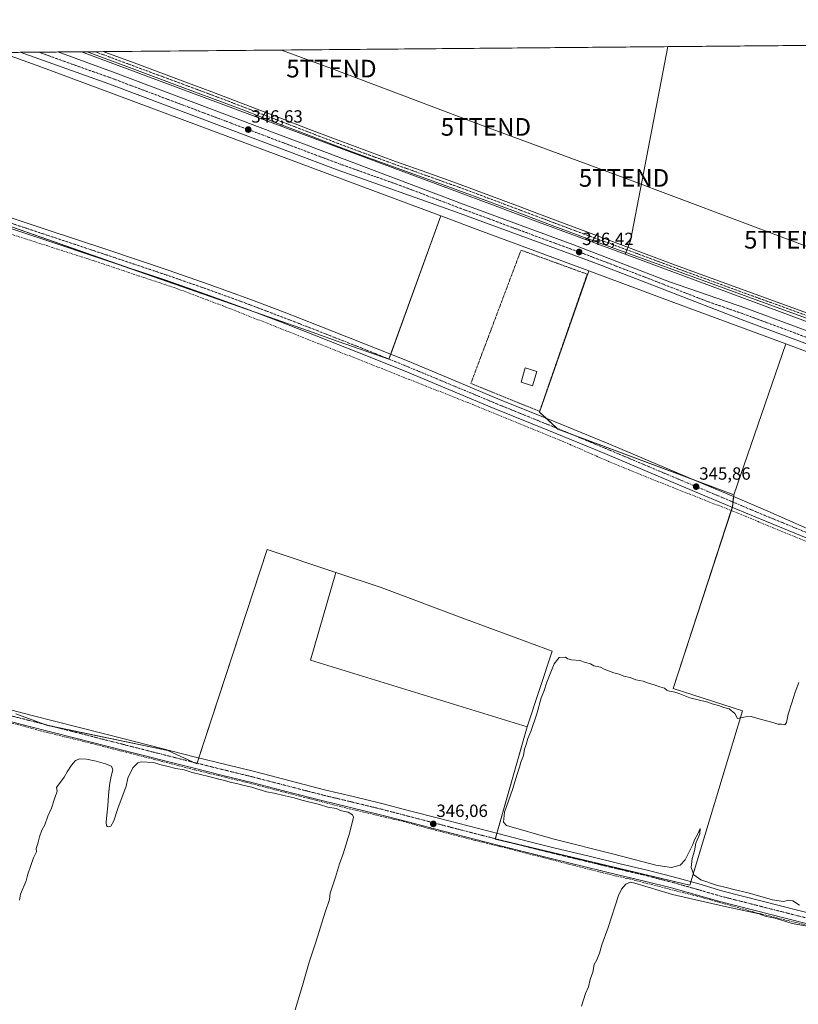
# Model space of a CAD drawing. Units: metres. Extents: x 559951 to 563406, y 4698641 to 4700961.
# Drawn here: x 561267 to 561708, y 4700403 to 4700961 of the extents above; entities that cross this region are included whole.
import ezdxf
from ezdxf.enums import TextEntityAlignment as Align

# ---------------------------------------------------------------- set-up
doc = ezdxf.new("R2010")
doc.units = ezdxf.units.M
doc.header["$MEASUREMENT"] = 0
for name, pattern in [('TRAZO_Y_PUNTO', [1, 0.5, -0.25, 0, -0.25]), ('TRAZOS', [0.75, 0.5, -0.25]), ('TRAZOSX2', [1.5, 1, -0.5])]:
    doc.linetypes.add(name, pattern=pattern)
doc.layers.get('0').update_dxf_attribs({"lineweight": 5})
for name, color, linetype, lineweight in [('Camino', 19, 'Continuous', 0), ('Camino Cxs', 19, 'Continuous', 0), ('Camino eje', 39, 'TRAZO_Y_PUNTO', 13), ('Carretera de calzada única', 19, 'Continuous', 13), ('Carretera de calzada única Cxs', 19, 'Continuous', 13), ('Carretera de calzada única eje', 19, 'TRAZO_Y_PUNTO', 0), ('Carátula', 7, 'Continuous', 5), ('Comarca CxS', 133, 'Continuous', 0), ('Comunidad Autónoma CxS', 142, 'Continuous', 0), ('Corriente artificial lineal', 5, 'TRAZOSX2', 13), ('Cultivos herbáceos CxS', 92, 'Continuous', 0), ('Cultivos leñosos', 92, 'Continuous', 0), ('Cultivos leñosos CxS', 92, 'Continuous', 0), ('Curva de nivel normal', 36, 'Continuous', 0), ('Edificación', 1, 'Continuous', 13), ('Edificación Cxs', 1, 'Continuous', 13), ('Municipio CxS', 142, 'Continuous', 0), ('Núcleo urbano', 19, 'Continuous', 0), ('Núcleo urbano CxS', 19, 'Continuous', 0), ('Pista no pavimentada', 254, 'Continuous', 13), ('Pista no pavimentada Cxs', 254, 'Continuous', 0), ('Pista pavimentada eje', 135, 'TRAZO_Y_PUNTO', 0), ('Provincia CxS', 1, 'Continuous', 0), ('Punto de cota en terreno', 7, 'Continuous', 0), ('Rótulo de punto de cota en terreno', 19, 'Continuous', 0), ('Tendido', 6, 'Continuous', 0), ('Torre de tendido puntual', 7, 'Continuous', 0), ('Valla', 19, 'TRAZOS', 0)]:
    doc.layers.add(name, color=color, linetype=linetype, lineweight=lineweight)
doc.styles.add('Arial', font='txt', dxfattribs={"height": 0.2})

# ---------------------------------------------------------------- blocks, each defined once
blk = doc.blocks.new('*U158')
at = {"layer": 'Curva de nivel normal', "color": 36, "linetype": 'Continuous', "lineweight": 0}
for points in [[(561708.51, 4700585.25, 345), (561706.52, 4700579.92, 345), (561704.68, 4700573.81, 345), (561702.54, 4700567.47, 345), (561701.54, 4700562.67, 345), (561700.64, 4700561.33, 345), (561698.73, 4700561.63, 345), (561696.66, 4700561.7, 345), (561693.82, 4700562.68, 345), (561686.05, 4700564.7, 345), (561681.57, 4700566.13, 345), (561678.31, 4700565.86, 345), (561673.9, 4700564.98, 345), (561672.26, 4700567.78, 345), (561669.09, 4700570.38, 345), (561666.08, 4700571.26, 345), (561663.14, 4700572.38, 345), (561659.38, 4700573.28, 345), (561656.96, 4700574.21, 345), (561646.89, 4700576.73, 345), (561641.07, 4700578.93, 345), (561638.4, 4700579.84, 345), (561635.37, 4700580.36, 345), (561633.8, 4700580.99, 345), (561632.49, 4700582.18, 345), (561629.74, 4700582.86, 345), (561626.68, 4700584.04, 345), (561622.74, 4700585.11, 345), (561620.34, 4700586.03, 345), (561616.2, 4700586.9, 345), (561612.92, 4700588.1, 345), (561609.32, 4700588.94, 345), (561606.8, 4700589.98, 345), (561603.82, 4700590.72, 345), (561601.33, 4700591.82, 345), (561598.21, 4700592.8, 345), (561596.15, 4700593.93, 345), (561592.4, 4700594.79, 345), (561590.48, 4700595.84, 345), (561587.66, 4700596.69, 345), (561584.39, 4700597.8, 345), (561579.69, 4700598.26, 345), (561577.71, 4700598.79, 345), (561576.24, 4700599.71, 345), (561572.76, 4700599.59, 345), (561569.93, 4700595.92, 345), (561565.7, 4700585.59, 345), (561563.98, 4700580.25, 345), (561562.58, 4700576.59, 345), (561560.03, 4700567.59, 345), (561556.63, 4700557.59, 345), (561554.99, 4700553.59, 345), (561554.11, 4700550.25, 345), (561553.11, 4700547.59, 345), (561552.5, 4700543.92, 345), (561550.96, 4700540.2, 345), (561550.28, 4700537.41, 345), (561548.84, 4700533.41, 345), (561546.22, 4700524.63, 345), (561541.83, 4700511.86, 345), (561541.22, 4700506.12, 345), (561542.81, 4700504.27, 345), (561569.07, 4700496.76, 345), (561603.76, 4700488.13, 345), (561627.48, 4700481.79, 345), (561636.36, 4700480.46, 345), (561641.41, 4700481.85, 345), (561644.25, 4700484.87, 345), (561648.56, 4700493.6, 345), (561649.38, 4700496.26, 345), (561651.51, 4700499.93, 345), (561652.74, 4700502.6, 345), (561652.48, 4700499.6, 345), (561650.23, 4700494.26, 345), (561649.42, 4700489.93, 345), (561648.04, 4700485.66, 345), (561647.63, 4700480.52, 345), (561649.07, 4700476.33, 345), (561653.02, 4700473.6, 345), (561662, 4700470.47, 345), (561668.22, 4700469.07, 345), (561671.75, 4700467.96, 345), (561679.88, 4700466.25, 345), (561693.76, 4700462.15, 345), (561699.82, 4700461.2, 345), (561702.91, 4700462.01, 345), (561705.26, 4700461.67, 345), (561709.03, 4700459.08, 345)], [(561726.09, 4700445.06, 345), (561704.88, 4700448.75, 345), (561697.64, 4700451.11, 345), (561694.31, 4700452.03, 345), (561690.06, 4700452.78, 345), (561686.79, 4700453.84, 345), (561687.4, 4700453.67, 345), (561688.44, 4700453.59, 345), (561686.09, 4700454.33, 345), (561665.96, 4700458.65, 345), (561636.95, 4700465.23, 345), (561615.59, 4700471.67, 345), (561613.23, 4700472.11, 345), (561610.54, 4700471.16, 345), (561607.99, 4700468.16, 345), (561606.31, 4700464.56, 345), (561600.48, 4700446.6, 345), (561596.96, 4700436.6, 345), (561595.59, 4700431.93, 345), (561594.04, 4700428.26, 345), (561592.59, 4700425.47, 345), (561591.8, 4700421.26, 345), (561590.25, 4700416.96, 345), (561589.28, 4700412.84, 345), (561587.7, 4700409.03, 345), (561585.33, 4700401.94, 345)], [(561423.07, 4700399.94, 345), (561427.22, 4700413.6, 345), (561430.92, 4700426.93, 345), (561434.77, 4700438.26, 345), (561439.99, 4700455.26, 345), (561442.51, 4700462.42, 345), (561442.9, 4700465.93, 345), (561445.85, 4700475.1, 345), (561448.26, 4700482.6, 345), (561450.3, 4700488.26, 345), (561454.05, 4700500.6, 345), (561456.22, 4700508.96, 345), (561455.66, 4700510.37, 345), (561453.14, 4700511.84, 345), (561449.28, 4700512.71, 345), (561446.26, 4700513.85, 345), (561441.59, 4700514.78, 345), (561436.96, 4700516.26, 345), (561426.94, 4700518.57, 345), (561422.5, 4700520.01, 345), (561417.5, 4700521.03, 345), (561411.26, 4700522.61, 345), (561406.78, 4700523.3, 345), (561404.6, 4700524.12, 345), (561401.3, 4700525, 345), (561398.48, 4700526.01, 345), (561394.2, 4700526.88, 345), (561390.65, 4700528, 345), (561386.22, 4700528.84, 345), (561382.98, 4700529.84, 345), (561379.1, 4700530.69, 345), (561374.05, 4700532.14, 345), (561364.7, 4700534.33, 345), (561360.24, 4700535.79, 345), (561355.34, 4700536.65, 345), (561351.1, 4700537.83, 345), (561346.43, 4700538.84, 345), (561342.76, 4700539.97, 345), (561335.75, 4700540.46, 345), (561333.83, 4700539.8, 345), (561331.04, 4700537.07, 345), (561328.22, 4700531.18, 345), (561327.26, 4700526.61, 345), (561322.54, 4700513.89, 345), (561320.22, 4700506.95, 345), (561318.54, 4700503.94, 345), (561317.15, 4700503.47, 345), (561316.1, 4700504.18, 345), (561315.85, 4700506.22, 345), (561316.3, 4700510.13, 345), (561316.81, 4700515.43, 345), (561317.2, 4700521.38, 345), (561317.79, 4700527.25, 345), (561318.75, 4700532.32, 345), (561319.66, 4700535.93, 345), (561318.94, 4700537.89, 345), (561315.59, 4700539.33, 345), (561310.29, 4700540.81, 345), (561304.77, 4700541.88, 345), (561300.96, 4700542.14, 345), (561298.52, 4700541.18, 345), (561296.29, 4700538.44, 345), (561293.79, 4700534.73, 345), (561292.06, 4700531.6, 345), (561287.71, 4700525.93, 345), (561288.17, 4700523.83, 345), (561286.7, 4700519.49, 345), (561285, 4700514.14, 345), (561282.81, 4700509.6, 345), (561281.1, 4700504.6, 345), (561279.5, 4700501.6, 345), (561278.18, 4700497.93, 345), (561277.25, 4700494.09, 345), (561276.3, 4700491.23, 345), (561276.36, 4700489.42, 345), (561274.82, 4700485.93, 345), (561273.3, 4700481.6, 345), (561271.47, 4700476.71, 345), (561270.62, 4700473.04, 345), (561267.44, 4700465.38, 345), (561266.72, 4700461.93, 345)]]:
    blk.add_polyline3d(points, dxfattribs=at)
blk = doc.blocks.new('5PATER')
at = {"layer": 'Carátula', "linetype": 'Continuous', "lineweight": 5}
h = blk.add_hatch(color=250, dxfattribs=at)
edge = h.paths.add_edge_path()
edge.add_ellipse((0, 0.01), major_axis=(-1.33, -1.34), ratio=0.999422, start_angle=0, end_angle=360)
blk = doc.blocks.new('5TTEND')
blk.add_text('5TTEND', height=10).set_placement((0, 0), align=Align.MIDDLE_CENTER)

msp = doc.modelspace()

# ---------------------------------------------------------------- linework, layer by layer
at = {"layer": 'Camino', "color": 19, "linetype": 'Continuous', "lineweight": 0}
for points in [[(561305.1, 4700942.72, 345.82), (561314.42, 4700942.8, 345.7)], [(561720.77, 4700788.92, 345.24), (561639.3, 4700818.54, 345.45), (561586.6, 4700837.71, 345.61), (561567.31, 4700844.93, 345.53), (561548.03, 4700852.18, 345.67), (561531.7, 4700858.28, 345.58), (561515.37, 4700864.34, 345.67), (561497.09, 4700870.91, 345.75), (561478.76, 4700877.43, 345.81), (561462.48, 4700883.34, 345.72), (561446.24, 4700889.4, 345.83), (561429.7, 4700895.77, 345.88), (561413.18, 4700902.14, 345.9), (561393.91, 4700909.56, 345.88), (561374.62, 4700916.88, 345.8), (561359.44, 4700922.52, 345.76), (561344.23, 4700928.14, 345.7), (561329.08, 4700933.77, 345.67), (561313.92, 4700939.4, 345.7), (561305.1, 4700942.72, 345.82)], [(561314.42, 4700942.8, 345.7), (561314.43, 4700942.8, 345.7), (561315.1, 4700942.55, 345.7), (561330.25, 4700936.92, 345.69), (561345.4, 4700931.3, 345.68), (561360.61, 4700925.67, 345.71), (561375.8, 4700920.04, 345.9), (561395.12, 4700912.71, 345.88), (561414.4, 4700905.28, 345.92), (561430.91, 4700898.91, 345.84), (561447.44, 4700892.55, 345.71), (561463.64, 4700886.5, 345.73), (561479.9, 4700880.59, 345.69), (561498.22, 4700874.08, 345.67), (561516.52, 4700867.51, 345.6), (561532.87, 4700861.43, 345.54), (561549.21, 4700855.33, 345.56), (561568.49, 4700848.09, 345.5), (561587.77, 4700840.86, 345.5), (561640.26, 4700821.17, 345.34), (561721.76, 4700791.54, 345.21)]]:
    msp.add_polyline3d(points, dxfattribs=at)
at = {"layer": 'Camino Cxs', "color": 19, "linetype": 'Continuous', "lineweight": 0}
msp.add_polyline3d([(561720.77, 4700788.92, 345.24), (561639.3, 4700818.54, 345.45), (561586.6, 4700837.71, 345.61), (561567.31, 4700844.93, 345.53), (561548.03, 4700852.18, 345.67), (561531.7, 4700858.28, 345.58), (561515.37, 4700864.34, 345.67), (561497.09, 4700870.91, 345.75), (561478.76, 4700877.43, 345.81), (561462.48, 4700883.34, 345.72), (561446.24, 4700889.4, 345.83), (561429.7, 4700895.77, 345.88), (561413.18, 4700902.14, 345.9), (561393.91, 4700909.56, 345.88), (561374.62, 4700916.88, 345.8), (561359.44, 4700922.52, 345.76), (561344.23, 4700928.14, 345.7), (561329.08, 4700933.77, 345.67), (561313.92, 4700939.4, 345.7), (561305.1, 4700942.72, 345.82), (561314.42, 4700942.8, 345.7), (561314.43, 4700942.8, 345.7), (561315.1, 4700942.55, 345.7), (561330.25, 4700936.92, 345.69), (561345.4, 4700931.3, 345.68), (561360.61, 4700925.67, 345.71), (561375.8, 4700920.04, 345.9), (561395.12, 4700912.71, 345.88), (561414.4, 4700905.28, 345.92), (561430.91, 4700898.91, 345.84), (561447.44, 4700892.55, 345.71), (561463.64, 4700886.5, 345.73), (561479.9, 4700880.59, 345.69), (561498.22, 4700874.08, 345.67), (561516.52, 4700867.51, 345.6), (561532.87, 4700861.43, 345.54), (561549.21, 4700855.33, 345.56), (561568.49, 4700848.09, 345.5), (561587.77, 4700840.86, 345.5), (561640.26, 4700821.17, 345.34), (561721.76, 4700791.54, 345.21)], dxfattribs=at)
at = {"layer": 'Camino eje', "color": 39, "linetype": 'TRAZO_Y_PUNTO', "lineweight": 13}
msp.add_polyline3d([(561721.26, 4700790.23, 345.22), (561639.78, 4700819.85, 345.39), (561616.89, 4700828.37, 345.47), (561602.04, 4700833.83, 345.51), (561594.62, 4700836.56, 345.52), (561587.19, 4700839.29, 345.53), (561577.54, 4700842.9, 345.53), (561567.9, 4700846.51, 345.52), (561558.26, 4700850.14, 345.51), (561548.62, 4700853.76, 345.57), (561532.29, 4700859.86, 345.54), (561524.12, 4700862.89, 345.62), (561515.95, 4700865.93, 345.63), (561506.8, 4700869.21, 345.7), (561497.66, 4700872.5, 345.69), (561488.5, 4700875.75, 345.71), (561479.33, 4700879.01, 345.7), (561471.2, 4700881.97, 345.67), (561463.06, 4700884.92, 345.71), (561454.96, 4700887.95, 345.78), (561446.84, 4700890.98, 345.77), (561438.57, 4700894.16, 345.83), (561430.31, 4700897.34, 345.84), (561413.79, 4700903.71, 345.81), (561404.15, 4700907.43, 345.83), (561394.52, 4700911.14, 345.88), (561375.21, 4700918.46, 345.76), (561367.62, 4700921.28, 345.68), (561360.03, 4700924.1, 345.68), (561352.42, 4700926.91, 345.65), (561344.82, 4700929.72, 345.66), (561337.24, 4700932.54, 345.65), (561329.67, 4700935.35, 345.68), (561314.34, 4700941.04, 345.7), (561309.77, 4700942.76, 345.72), (561309.76, 4700942.76, 345.72)], dxfattribs=at)
at = {"layer": 'Carretera de calzada única', "color": 19, "linetype": 'Continuous', "lineweight": 13}
for points in [[(561267.11, 4700942.39, 346.63), (561288.55, 4700942.58, 346.48)], [(561962.58, 4700685.49, 345.95), (561914, 4700702.43, 345.92), (561676.42, 4700790.74, 346.17), (561616.07, 4700814.31, 346.35), (561592.4, 4700823.31, 346.41), (561514.55, 4700851.9, 346.41), (561447.38, 4700875.71, 346.44), (561317.53, 4700924.52, 346.66), (561267.11, 4700942.39, 346.63)], [(561288.55, 4700942.58, 346.48), (561319.57, 4700931.29, 346.35), (561449.42, 4700882.49, 346.41), (561519.76, 4700855.83, 346.29), (561580.5, 4700833.42, 346.36), (561635.31, 4700812.37, 346.31), (561678.51, 4700797.38, 346.12), (561878.3, 4700723.35, 345.94), (561946.38, 4700698.86, 345.85), (561967.18, 4700691.57, 345.76)]]:
    msp.add_polyline3d(points, dxfattribs=at)
at = {"layer": 'Carretera de calzada única Cxs', "color": 19, "linetype": 'Continuous', "lineweight": 13}
msp.add_polyline3d([(561914, 4700702.43, 345.92), (561676.42, 4700790.74, 346.17), (561616.07, 4700814.31, 346.35), (561592.4, 4700823.31, 346.41), (561514.55, 4700851.9, 346.41), (561447.38, 4700875.71, 346.44), (561317.53, 4700924.52, 346.66), (561267.11, 4700942.39, 346.63), (561288.55, 4700942.58, 346.48), (561319.57, 4700931.29, 346.35), (561449.42, 4700882.49, 346.41), (561519.76, 4700855.83, 346.29), (561580.5, 4700833.42, 346.36), (561635.31, 4700812.37, 346.31), (561678.51, 4700797.38, 346.12), (561878.3, 4700723.35, 345.94)], dxfattribs=at)
at = {"layer": 'Carretera de calzada única eje', "color": 19, "linetype": 'TRAZO_Y_PUNTO', "lineweight": 0}
msp.add_polyline3d([(561277.8, 4700942.48, 346.73), (561292.53, 4700937.12, 346.7), (561318.55, 4700927.9, 346.69), (561383.47, 4700903.5, 346.65), (561448.4, 4700879.1, 346.58), (561481.98, 4700867.19, 346.53), (561517.15, 4700853.86, 346.49), (561547.52, 4700842.66, 346.47), (561586.45, 4700828.36, 346.41), (561598.28, 4700823.86, 346.42), (561625.69, 4700813.34, 346.39), (561655.86, 4700801.55, 346.3), (561677.47, 4700794.06, 346.28), (561777.36, 4700757.04, 346.15), (561896.15, 4700712.89, 346.05), (561930.19, 4700700.64, 346.02), (561956.56, 4700691.45, 345.99), (561970.06, 4700686.71, 345.98)], dxfattribs=at)
at = {"layer": 'Comarca CxS', "color": 133, "linetype": 'Continuous', "lineweight": 0}
msp.add_polyline3d([(559951.49, 4700930.86, 347.57), (563377.48, 4700960.88, 367.56), (563377.48, 4700960.88, 367.56), (563398.45, 4698647.72, 335.16)], dxfattribs=at)
msp.add_polyline3d([(559951.49, 4700930.86, 347.57), (563377.48, 4700960.88, 367.56), (563377.48, 4700960.88, 367.56), (563398.45, 4698647.72, 335.16)], dxfattribs=at)
at = {"layer": 'Comunidad Autónoma CxS', "color": 142, "linetype": 'Continuous', "lineweight": 0}
msp.add_polyline3d([(559951.49, 4700930.86, 347.57), (563377.48, 4700960.88, 367.56), (563377.48, 4700960.88, 367.56), (563398.45, 4698647.72, 335.16)], dxfattribs=at)
msp.add_polyline3d([(559951.49, 4700930.86, 347.57), (563377.48, 4700960.88, 367.56), (563377.48, 4700960.88, 367.56), (563398.45, 4698647.72, 335.16)], dxfattribs=at)
at = {"layer": 'Corriente artificial lineal', "color": 5, "linetype": 'TRAZOSX2', "lineweight": 13}
for points in [[(560958.87, 4700939.69, 346.12), (561008.41, 4700923.1, 346.16), (561070.39, 4700903.05, 346.28), (561206.15, 4700857.3, 345.9), (561308.55, 4700824.39, 345.95), (561356.36, 4700808.41, 345.94), (561383.86, 4700798.07, 345.65), (561524.12, 4700742.67, 345.5), (561573.08, 4700722.69, 345.56), (561600.71, 4700710.62, 345.63), (561625.58, 4700700.4, 345.59), (561671.28, 4700682.37, 345.93), (561895.62, 4700589.86, 345.01), (561947.12, 4700569.49, 344.69)], [(561246.74, 4700566.68, 345.82), (561280.55, 4700557.47, 345.68), (561307.78, 4700550.8, 345.47), (561366.36, 4700535.8, 345.34), (561395.65, 4700528.66, 345.26), (561452.24, 4700514.13, 345.32), (561484.47, 4700506.59, 345.58), (561499.55, 4700502.39, 345.76), (561525.5, 4700495.72, 345.42), (561544.3, 4700491.16, 345.42), (561578.22, 4700482.39, 345.41), (561602.9, 4700476.18, 345.28), (561612.44, 4700474.07, 345.22), (561622.02, 4700471.59, 345.27), (561650.46, 4700464.41, 345.09), (561683.65, 4700455.09, 345.03), (561735.9, 4700442.12, 344.9), (561758, 4700436.57, 344.93), (561760.09, 4700435.99, 344.91), (561795.25, 4700426.98, 344.83), (561797.05, 4700426.34, 344.8), (561796.68, 4700425.51, 344.77), (561767.11, 4700331.94, 344.69)]]:
    msp.add_polyline3d(points, dxfattribs=at)
at = {"layer": 'Cultivos herbáceos CxS', "color": 92, "linetype": 'Continuous', "lineweight": 0}
msp.add_polyline3d([(561934.16, 4700927.1, 345.83), (561922.89, 4700846.94, 345.71), (561844.36, 4700875.05, 345.55), (561797.25, 4700893.23, 345.7), (561762.38, 4700904.39, 345.67), (561755.92, 4700906.46, 345.7), (561752.51, 4700888.59, 345.65), (561732.26, 4700782.65, 345.31), (561610.08, 4700828.01, 345.61), (561613.15, 4700835.51, 345.73), (561634.33, 4700945.61, 345.92), (561829.78, 4700947.32, 345.97), (561847.91, 4700943.21, 345.8), (561934.16, 4700927.1, 345.83)], close=True, dxfattribs=at)
for points in [[(561634.32, 4700945.61, 345.92), (561613.15, 4700835.51, 345.73), (561611.67, 4700831.89, 345.45), (561611.1, 4700830.5, 345.48), (561610.5, 4700829.02, 345.52), (561610.08, 4700828.01, 345.61)], [(561634.32, 4700945.61, 345.92), (561727.35, 4700946.42, 345.9), (561829.78, 4700947.32, 345.97)], [(561252.5, 4700846.99, 346.28), (561430.05, 4700784.69, 346.04), (561447.46, 4700778.58, 346.16), (561476.19, 4700768.49, 346.12), (561505.58, 4700849.8, 345.97), (561529.34, 4700840.95, 345.95), (561555.39, 4700831.25, 346.02), (561555.39, 4700831.25, 346.02), (561555.4, 4700831.25, 346.02), (561589.5, 4700818.58, 346.07), (561589.5, 4700818.58, 346.07), (561561.64, 4700738.5, 345.86), (561572.04, 4700728.82, 345.92), (561671.69, 4700691.71, 345.81), (561670.93, 4700684.69, 346.06), (561637.37, 4700581.85, 345.19), (561676.73, 4700569.35, 345.21), (561646.8, 4700470.46, 345.44), (561536.53, 4700496.65, 345.59), (561554.67, 4700560.13, 345.2), (561568.83, 4700603.16, 345.35), (561519.72, 4700621.13, 345.32), (561471.81, 4700639.09, 345.54), (561446.17, 4700647.64, 345.54), (561407.14, 4700660.65, 345.43), (561367.4, 4700539.22, 345.9), (561350.84, 4700546.87, 345.6), (561282.62, 4700561.04, 345.91), (561264.77, 4700567.5, 345.91)], [(561252.5, 4700847, 346.28), (561326.2, 4700821.13, 346.11), (561399.27, 4700795.49, 345.93), (561430.05, 4700784.69, 346.04), (561447.46, 4700778.58, 346.16), (561476.19, 4700768.49, 346.12), (561476.22, 4700768.58, 346.12), (561477.22, 4700771.34, 345.98), (561505.58, 4700849.8, 345.97)], [(561505.58, 4700849.8, 345.97), (561529.33, 4700840.95, 345.95), (561555.39, 4700831.25, 346.02), (561555.39, 4700831.25, 346.02), (561555.4, 4700831.25, 346.02), (561589.5, 4700818.58, 346.07)], [(561610.08, 4700828.01, 345.61), (561732.26, 4700782.65, 345.31)], [(561589.5, 4700818.58, 346.07), (561561.64, 4700738.5, 345.86), (561565.38, 4700735.02, 345.85), (561571.42, 4700729.4, 345.9), (561572.03, 4700728.82, 345.92), (561580.58, 4700725.64, 345.98), (561649.66, 4700699.91, 345.72), (561671.69, 4700691.71, 345.81)], [(561671.69, 4700691.71, 345.81), (561671.57, 4700690.67, 345.89), (561671.24, 4700687.59, 346.05), (561670.93, 4700684.69, 346.06), (561670.89, 4700684.59, 346.06), (561670.3, 4700682.76, 345.92), (561637.37, 4700581.85, 345.19), (561676.73, 4700569.35, 345.21), (561647.4, 4700472.45, 345.36), (561646.8, 4700470.46, 345.44), (561545.23, 4700494.59, 345.58), (561536.53, 4700496.65, 345.59), (561536.57, 4700496.79, 345.59), (561537.44, 4700499.86, 345.53), (561554.67, 4700560.13, 345.2)], [(561446.17, 4700647.64, 345.54), (561407.14, 4700660.65, 345.43), (561368.52, 4700542.61, 345.8), (561367.52, 4700539.58, 345.89), (561367.4, 4700539.22, 345.9), (561365.57, 4700540.06, 345.89), (561350.84, 4700546.87, 345.6), (561285.8, 4700560.38, 345.95), (561282.61, 4700561.04, 345.91), (561281.22, 4700561.55, 345.91), (561264.77, 4700567.5, 345.91)], [(561554.67, 4700560.13, 345.2), (561568.83, 4700603.16, 345.35), (561519.72, 4700621.13, 345.32), (561471.81, 4700639.09, 345.54), (561446.17, 4700647.64, 345.54)]]:
    msp.add_polyline3d(points, dxfattribs=at)
at = {"layer": 'Cultivos leñosos', "color": 92, "linetype": 'Continuous', "lineweight": 0}
for points in [[(561301.96, 4700942.69, 345.89), (561305.1, 4700942.72, 345.82), (561309.76, 4700942.76, 345.72), (561314.42, 4700942.8, 345.7), (561634.32, 4700945.61, 345.92)], [(561634.32, 4700945.61, 345.92), (561613.15, 4700835.51, 345.73), (561611.67, 4700831.89, 345.45), (561611.1, 4700830.5, 345.48), (561610.5, 4700829.02, 345.52), (561610.08, 4700828.01, 345.61)], [(561256.31, 4700942.29, 346.37), (561276.83, 4700934.98, 346.2), (561505.58, 4700849.8, 345.97)], [(561610.08, 4700828.01, 345.61), (561560.97, 4700846.25, 345.69), (561534.92, 4700855.95, 345.71), (561513.68, 4700863.85, 345.7), (561301.96, 4700942.69, 345.89)], [(561252.5, 4700847, 346.28), (561326.2, 4700821.13, 346.11), (561399.27, 4700795.49, 345.93), (561430.05, 4700784.69, 346.04), (561447.46, 4700778.58, 346.16), (561476.19, 4700768.49, 346.12), (561476.22, 4700768.58, 346.12), (561477.22, 4700771.34, 345.98), (561505.58, 4700849.8, 345.97)], [(561589.5, 4700818.58, 346.07), (561561.64, 4700738.5, 345.86), (561565.38, 4700735.02, 345.85), (561571.42, 4700729.4, 345.9), (561572.03, 4700728.82, 345.92), (561580.58, 4700725.64, 345.98), (561649.66, 4700699.91, 345.72), (561671.69, 4700691.71, 345.81)], [(561589.5, 4700818.58, 346.07), (561637.81, 4700800.65, 345.99), (561701.16, 4700777.13, 345.79)], [(561701.16, 4700777.13, 345.79), (561671.69, 4700691.71, 345.81)], [(561701.16, 4700777.13, 345.79), (561671.69, 4700691.71, 345.81)], [(561971.92, 4700678.2, 345.82), (561970.08, 4700678.77, 345.79), (561969.87, 4700678.84, 345.79), (561969.73, 4700678.88, 345.79), (561968.65, 4700679.27, 345.78), (561968.45, 4700679.35, 345.78), (561963.85, 4700681, 345.77), (561838.1, 4700726.28, 345.48), (561838.03, 4700726.31, 345.48), (561767.44, 4700752.51, 345.57), (561701.16, 4700777.13, 345.79)], [(561671.69, 4700691.71, 345.81), (561671.57, 4700690.67, 345.89), (561671.24, 4700687.59, 346.05), (561670.93, 4700684.69, 346.06), (561670.89, 4700684.59, 346.06), (561670.3, 4700682.76, 345.92), (561637.37, 4700581.85, 345.19), (561676.73, 4700569.35, 345.21), (561647.4, 4700472.45, 345.36), (561646.8, 4700470.46, 345.44), (561545.23, 4700494.59, 345.58), (561536.53, 4700496.65, 345.59), (561536.57, 4700496.79, 345.59), (561537.44, 4700499.86, 345.53), (561554.67, 4700560.13, 345.2)], [(561446.17, 4700647.64, 345.54), (561407.14, 4700660.65, 345.43), (561368.52, 4700542.61, 345.8), (561367.52, 4700539.58, 345.89), (561367.4, 4700539.22, 345.9), (561365.57, 4700540.06, 345.89), (561350.84, 4700546.87, 345.6), (561285.8, 4700560.38, 345.95), (561282.61, 4700561.04, 345.91), (561281.22, 4700561.55, 345.91), (561264.77, 4700567.5, 345.91)], [(561554.67, 4700560.13, 345.2), (561431.86, 4700597.92, 345.32), (561446.17, 4700647.64, 345.54)], [(561554.67, 4700560.13, 345.2), (561431.86, 4700597.92, 345.32), (561446.17, 4700647.64, 345.54)], [(561554.67, 4700560.13, 345.2), (561568.83, 4700603.16, 345.35), (561519.72, 4700621.13, 345.32), (561471.81, 4700639.09, 345.54), (561446.17, 4700647.64, 345.54)]]:
    msp.add_polyline3d(points, dxfattribs=at)
at = {"layer": 'Cultivos leñosos CxS', "color": 92, "linetype": 'Continuous', "lineweight": 0}
for points in [[(561610.08, 4700828.01, 345.61), (561560.97, 4700846.25, 345.69), (561534.92, 4700855.95, 345.71), (561513.68, 4700863.85, 345.7), (561301.96, 4700942.69, 345.89), (561634.33, 4700945.61, 345.92), (561613.15, 4700835.51, 345.73), (561610.08, 4700828.01, 345.61)], [(561701.16, 4700777.13, 345.79), (561671.69, 4700691.71, 345.81), (561572.04, 4700728.82, 345.92), (561561.64, 4700738.5, 345.86), (561589.5, 4700818.58, 346.07), (561637.81, 4700800.65, 345.99), (561701.16, 4700777.13, 345.79)], [(561554.67, 4700560.13, 345.2), (561431.86, 4700597.92, 345.32), (561446.17, 4700647.64, 345.54), (561471.81, 4700639.09, 345.54), (561519.72, 4700621.13, 345.32), (561568.83, 4700603.16, 345.35), (561554.67, 4700560.13, 345.2)]]:
    msp.add_polyline3d(points, close=True, dxfattribs=at)
for points in [[(561256.31, 4700942.29, 346.37), (561276.83, 4700934.98, 346.2), (561505.58, 4700849.8, 345.97), (561505.58, 4700849.8, 345.97), (561476.19, 4700768.49, 346.12), (561447.46, 4700778.58, 346.16), (561430.05, 4700784.69, 346.04), (561252.5, 4700846.99, 346.28)], [(561264.77, 4700567.5, 345.91), (561282.62, 4700561.04, 345.91), (561350.84, 4700546.87, 345.6), (561367.4, 4700539.22, 345.9), (561407.14, 4700660.65, 345.43), (561446.17, 4700647.64, 345.54), (561431.86, 4700597.92, 345.32), (561554.67, 4700560.13, 345.2), (561536.53, 4700496.65, 345.59), (561646.8, 4700470.46, 345.44), (561676.73, 4700569.35, 345.21), (561637.37, 4700581.85, 345.19), (561670.93, 4700684.69, 346.06), (561671.69, 4700691.71, 345.81), (561701.16, 4700777.13, 345.79), (561767.44, 4700752.51, 345.57)]]:
    msp.add_polyline3d(points, dxfattribs=at)
at = {"layer": 'Edificación', "color": 1, "linetype": 'Continuous', "lineweight": 13}
msp.add_polyline3d([(561560.13, 4700761.55, 348.3), (561557.7, 4700753.46, 346.02), (561551.11, 4700755.43, 347.11), (561553.54, 4700763.53, 348.5), (561560.13, 4700761.55, 348.3)], dxfattribs=at)
at = {"layer": 'Edificación Cxs', "color": 1, "linetype": 'Continuous', "lineweight": 13}
msp.add_polyline3d([(561560.13, 4700761.55, 348.3), (561557.7, 4700753.46, 346.02), (561551.11, 4700755.43, 347.11), (561553.54, 4700763.53, 348.5), (561560.13, 4700761.55, 348.3)], close=True, dxfattribs=at)
at = {"layer": 'Municipio CxS', "color": 142, "linetype": 'Continuous', "lineweight": 0}
msp.add_polyline3d([(559951.49, 4700930.86, 347.57), (563377.48, 4700960.88, 367.56), (563377.48, 4700960.88, 367.56), (563398.45, 4698647.72, 335.16)], dxfattribs=at)
msp.add_polyline3d([(559951.49, 4700930.86, 347.57), (563377.48, 4700960.88, 367.56), (563377.48, 4700960.88, 367.56), (563398.45, 4698647.72, 335.16)], dxfattribs=at)
at = {"layer": 'Núcleo urbano', "color": 19, "linetype": 'Continuous', "lineweight": 0}
for points in [[(561256.31, 4700942.29, 346.37), (561267.11, 4700942.39, 346.63), (561277.8, 4700942.48, 346.73), (561288.55, 4700942.58, 346.48), (561301.96, 4700942.69, 345.89)], [(561256.31, 4700942.29, 346.37), (561276.83, 4700934.98, 346.2), (561505.58, 4700849.8, 345.97)], [(561610.08, 4700828.01, 345.61), (561560.97, 4700846.25, 345.69), (561534.92, 4700855.95, 345.71), (561513.68, 4700863.85, 345.7), (561301.96, 4700942.69, 345.89)], [(561505.58, 4700849.8, 345.97), (561529.33, 4700840.95, 345.95), (561555.39, 4700831.25, 346.02), (561555.39, 4700831.25, 346.02), (561555.4, 4700831.25, 346.02), (561589.5, 4700818.58, 346.07)], [(561610.08, 4700828.01, 345.61), (561732.26, 4700782.65, 345.31)], [(561589.5, 4700818.58, 346.07), (561637.81, 4700800.65, 345.99), (561701.16, 4700777.13, 345.79)], [(561971.92, 4700678.2, 345.82), (561970.08, 4700678.77, 345.79), (561969.87, 4700678.84, 345.79), (561969.73, 4700678.88, 345.79), (561968.65, 4700679.27, 345.78), (561968.45, 4700679.35, 345.78), (561963.85, 4700681, 345.77), (561838.1, 4700726.28, 345.48), (561838.03, 4700726.31, 345.48), (561767.44, 4700752.51, 345.57), (561701.16, 4700777.13, 345.79)]]:
    msp.add_polyline3d(points, dxfattribs=at)
at = {"layer": 'Núcleo urbano CxS', "color": 19, "linetype": 'Continuous', "lineweight": 0}
msp.add_polyline3d([(561767.44, 4700752.51, 345.57), (561701.16, 4700777.13, 345.79), (561637.81, 4700800.65, 345.99), (561589.5, 4700818.58, 346.07), (561555.4, 4700831.25, 346.02), (561555.39, 4700831.25, 346.02), (561555.39, 4700831.25, 346.02), (561529.34, 4700840.95, 345.95), (561505.58, 4700849.8, 345.97), (561276.83, 4700934.98, 346.2), (561256.31, 4700942.29, 346.37), (561301.96, 4700942.69, 345.89), (561513.68, 4700863.85, 345.7), (561534.92, 4700855.95, 345.71), (561560.97, 4700846.25, 345.69), (561610.08, 4700828.01, 345.61), (561610.08, 4700828.01, 345.61), (561732.26, 4700782.65, 345.31)], dxfattribs=at)
at = {"layer": 'Pista no pavimentada', "color": 254, "linetype": 'Continuous', "lineweight": 13}
for points in [[(561250, 4700852.65, 345.99), (561281.36, 4700842.25, 346.02), (561316.23, 4700830.66, 346), (561351.1, 4700818.98, 345.76), (561374.28, 4700810.93, 345.91), (561397.32, 4700802.5, 345.84), (561416.78, 4700795.14, 345.9), (561436.16, 4700787.63, 345.78), (561461.49, 4700777.67, 345.77), (561486.76, 4700767.5, 345.94), (561512.45, 4700756.79, 346.03), (561538.06, 4700746.09, 345.87), (561569.43, 4700733.38, 345.77), (561600.8, 4700720.52, 345.94), (561629.86, 4700708.27, 345.76), (561658.86, 4700696.03, 345.7), (561675.19, 4700689.15, 345.74), (561691.02, 4700682.47, 345.76), (561724.4, 4700667.65, 345.73), (561946.99, 4700577.61, 345.23), (561949.24, 4700577.24, 345.25), (561952.07, 4700577.83, 345.29)], [(561951.27, 4700568.83, 345.25), (561949.04, 4700570.58, 345.03), (561945.19, 4700572.48, 344.99), (561941.59, 4700574.17, 345.12), (561723.31, 4700662.87, 345.56), (561689.24, 4700676.85, 345.55), (561672.91, 4700683.74, 346.06), (561656.58, 4700690.62, 345.66), (561627.57, 4700702.87, 345.86), (561598.55, 4700715.1, 345.91), (561567.22, 4700727.95, 345.94), (561535.83, 4700740.66, 345.67), (561510.19, 4700751.37, 346.17), (561484.54, 4700762.07, 345.93), (561459.32, 4700772.21, 345.96), (561434.02, 4700782.16, 345.99), (561414.68, 4700789.66, 345.98), (561395.27, 4700797, 345.98), (561372.3, 4700805.4, 345.96), (561349.21, 4700813.43, 346.22), (561314.37, 4700825.09, 346.15), (561279.51, 4700836.68, 346.17), (561248.16, 4700847.08, 346.23)], [(561255.15, 4700571.53, 345.83), (561273.28, 4700566.86, 345.77), (561300.06, 4700560.04, 345.76), (561326.85, 4700553.21, 345.58), (561346.77, 4700548.14, 345.69), (561366.67, 4700543.07, 345.84), (561383.69, 4700538.86, 345.73), (561400.77, 4700534.67, 345.71), (561420.31, 4700529.63, 345.65), (561439.75, 4700524.59, 345.69), (561455.97, 4700520.72, 345.61), (561472.29, 4700516.76, 345.56), (561487.96, 4700512.68, 345.55), (561503.57, 4700508.61, 345.76), (561521.16, 4700504.06, 345.53), (561538.75, 4700499.52, 345.51), (561554.6, 4700495.49, 345.38), (561570.46, 4700491.54, 345.3), (561588.92, 4700487.07, 345.3), (561607.39, 4700482.64, 345.2), (561622.71, 4700479, 345.3), (561638.04, 4700475.07, 345.31), (561651.95, 4700471.17, 345.19), (561665.57, 4700467.11, 345.17), (561848.27, 4700420.66, 344.49)], [(561923.66, 4700397.83, 344.35), (561846.86, 4700414.68, 344.44), (561663.85, 4700461.21, 345.2), (561636.38, 4700468.91, 345.23), (561621.18, 4700472.81, 345.38), (561605.9, 4700476.43, 345.36), (561587.42, 4700480.87, 345.3), (561568.94, 4700485.35, 345.34), (561553.05, 4700489.31, 345.39), (561537.17, 4700493.35, 345.53), (561519.57, 4700497.88, 345.58), (561501.97, 4700502.44, 345.79), (561486.35, 4700506.51, 345.59), (561470.74, 4700510.58, 345.49), (561454.48, 4700514.52, 345.53), (561438.21, 4700518.41, 345.47), (561418.71, 4700523.45, 345.68), (561399.22, 4700528.49, 345.53), (561382.16, 4700532.67, 345.63), (561365.12, 4700536.89, 345.56), (561325.28, 4700547.03, 345.69), (561298.49, 4700553.86, 345.72), (561271.7, 4700560.68, 345.61), (561253.54, 4700565.36, 345.74)]]:
    msp.add_polyline3d(points, dxfattribs=at)
at = {"layer": 'Pista no pavimentada Cxs', "color": 254, "linetype": 'Continuous', "lineweight": 0}
for points in [[(561250, 4700852.65, 345.99), (561281.36, 4700842.25, 346.02), (561316.23, 4700830.66, 346), (561351.1, 4700818.98, 345.76), (561374.28, 4700810.93, 345.91), (561397.32, 4700802.5, 345.84), (561416.78, 4700795.14, 345.9), (561436.16, 4700787.63, 345.78), (561461.49, 4700777.67, 345.77), (561486.76, 4700767.5, 345.94), (561512.45, 4700756.79, 346.03), (561538.06, 4700746.09, 345.87), (561569.43, 4700733.38, 345.77), (561600.8, 4700720.52, 345.94), (561629.86, 4700708.27, 345.76), (561658.86, 4700696.03, 345.7), (561675.19, 4700689.15, 345.74), (561691.02, 4700682.47, 345.76), (561724.4, 4700667.65, 345.73)], [(561723.31, 4700662.87, 345.56), (561689.24, 4700676.85, 345.55), (561672.91, 4700683.74, 346.06), (561656.58, 4700690.62, 345.66), (561627.57, 4700702.87, 345.86), (561598.55, 4700715.1, 345.91), (561567.22, 4700727.95, 345.94), (561535.83, 4700740.66, 345.67), (561510.19, 4700751.37, 346.17), (561484.54, 4700762.07, 345.93), (561459.32, 4700772.21, 345.96), (561434.02, 4700782.16, 345.99), (561414.68, 4700789.66, 345.98), (561395.27, 4700797, 345.98), (561372.3, 4700805.4, 345.96), (561349.21, 4700813.43, 346.22), (561314.37, 4700825.09, 346.15), (561279.51, 4700836.68, 346.17), (561248.16, 4700847.08, 346.23)], [(561255.15, 4700571.53, 345.83), (561273.28, 4700566.86, 345.77), (561300.06, 4700560.04, 345.76), (561326.85, 4700553.21, 345.58), (561346.77, 4700548.14, 345.69), (561366.67, 4700543.07, 345.84), (561383.69, 4700538.86, 345.73), (561400.77, 4700534.67, 345.71), (561420.31, 4700529.63, 345.65), (561439.75, 4700524.59, 345.69), (561455.97, 4700520.72, 345.61), (561472.29, 4700516.76, 345.56), (561487.96, 4700512.68, 345.55), (561503.57, 4700508.61, 345.76), (561521.16, 4700504.06, 345.53), (561538.75, 4700499.52, 345.51), (561554.6, 4700495.49, 345.38), (561570.46, 4700491.54, 345.3), (561588.92, 4700487.07, 345.3), (561607.39, 4700482.64, 345.2), (561622.71, 4700479, 345.3), (561638.04, 4700475.07, 345.31), (561651.95, 4700471.17, 345.19), (561665.57, 4700467.11, 345.17), (561848.27, 4700420.66, 344.49)], [(561923.66, 4700397.83, 344.35), (561846.86, 4700414.68, 344.44), (561663.85, 4700461.21, 345.2), (561636.38, 4700468.91, 345.23), (561621.18, 4700472.81, 345.38), (561605.9, 4700476.43, 345.36), (561587.42, 4700480.87, 345.3), (561568.94, 4700485.35, 345.34), (561553.05, 4700489.31, 345.39), (561537.17, 4700493.35, 345.53), (561519.57, 4700497.88, 345.58), (561501.97, 4700502.44, 345.79), (561486.35, 4700506.51, 345.59), (561470.74, 4700510.58, 345.49), (561454.48, 4700514.52, 345.53), (561438.21, 4700518.41, 345.47), (561418.71, 4700523.45, 345.68), (561399.22, 4700528.49, 345.53), (561382.16, 4700532.67, 345.63), (561365.12, 4700536.89, 345.56), (561325.28, 4700547.03, 345.69), (561298.49, 4700553.86, 345.72), (561271.7, 4700560.68, 345.61), (561253.54, 4700565.36, 345.74)]]:
    msp.add_polyline3d(points, dxfattribs=at)
at = {"layer": 'Pista pavimentada eje', "color": 135, "linetype": 'TRAZO_Y_PUNTO', "lineweight": 0}
for points in [[(561249.08, 4700849.87, 346.25), (561280.44, 4700839.47, 346.26), (561315.3, 4700827.88, 346.21), (561332.72, 4700822.05, 346.15), (561350.16, 4700816.21, 346.02), (561361.7, 4700812.19, 346.05), (561373.29, 4700808.17, 346.15), (561384.81, 4700803.95, 346.15), (561396.3, 4700799.75, 346.08), (561415.73, 4700792.4, 346.08), (561425.42, 4700788.65, 346.13), (561435.09, 4700784.9, 346.02), (561460.41, 4700774.94, 346.02), (561473.02, 4700769.87, 346.06), (561485.65, 4700764.79, 346.03), (561498.5, 4700759.43, 346.14), (561511.32, 4700754.08, 346.31), (561536.95, 4700743.38, 346.06), (561552.64, 4700737.02, 345.93), (561568.33, 4700730.67, 345.91), (561583.99, 4700724.24, 346.09), (561690.13, 4700679.66, 345.75), (561828.17, 4700623.15, 345.42)], [(561254.35, 4700568.45, 346.05), (561272.49, 4700563.77, 345.96), (561299.28, 4700556.95, 345.87), (561326.07, 4700550.12, 345.85), (561345.99, 4700545.05, 345.86), (561355.94, 4700542.52, 345.77), (561365.9, 4700539.98, 345.89), (561374.42, 4700537.87, 345.81), (561382.93, 4700535.77, 345.8), (561391.46, 4700533.68, 345.86), (561400, 4700531.58, 345.75), (561409.77, 4700529.06, 345.82), (561419.51, 4700526.54, 345.75), (561429.23, 4700524.02, 345.79), (561438.98, 4700521.5, 345.69), (561447.12, 4700519.56, 345.82), (561455.23, 4700517.62, 345.78), (561463.36, 4700515.65, 345.8), (561471.52, 4700513.67, 345.83), (561479.35, 4700511.63, 345.77), (561502.77, 4700505.53, 345.84), (561511.57, 4700503.25, 345.75), (561520.37, 4700500.97, 345.61), (561529.16, 4700498.7, 345.67), (561537.96, 4700496.44, 345.58), (561553.83, 4700492.4, 345.54), (561569.7, 4700488.45, 345.57), (561578.94, 4700486.21, 345.49), (561588.17, 4700483.97, 345.51), (561597.41, 4700481.75, 345.43), (561606.65, 4700479.54, 345.44), (561614.29, 4700477.73, 345.44), (561621.95, 4700475.91, 345.42), (561637.21, 4700471.99, 345.4), (561651.09, 4700468.1, 345.41), (561657.9, 4700466.07, 345.33), (561664.71, 4700464.16, 345.35), (561847.57, 4700417.67, 344.46)]]:
    msp.add_polyline3d(points, dxfattribs=at)
at = {"layer": 'Provincia CxS', "color": 1, "linetype": 'Continuous', "lineweight": 0}
msp.add_polyline3d([(559951.49, 4700930.86, 347.57), (563377.48, 4700960.88, 367.56), (563377.48, 4700960.88, 367.56), (563398.45, 4698647.72, 335.16)], dxfattribs=at)
msp.add_polyline3d([(559951.49, 4700930.86, 347.57), (563377.48, 4700960.88, 367.56), (563377.48, 4700960.88, 367.56), (563398.45, 4698647.72, 335.16)], dxfattribs=at)
at = {"layer": 'Tendido', "color": 6, "linetype": 'Continuous', "lineweight": 0}
msp.add_polyline3d([(561415.25, 4700943.69, 346.28), (561443.65, 4700933.16, 346.34), (561531.19, 4700900.14, 345.84), (561609.49, 4700871.24, 345.87), (561703.16, 4700836.21, 345.67), (561793.91, 4700802.09, 345.61), (561887.09, 4700768.06, 345.46), (561985.5, 4700730.96, 345.57), (562066.86, 4700707.96, 344.98), (562156.12, 4700682.86, 344.98), (562227.77, 4700662.43, 344.73), (562316.57, 4700636.93, 344.68), (562405.15, 4700611.74, 344.42), (562492.72, 4700586.88, 344.5), (562581.3, 4700562.08, 344.15), (562669.88, 4700536.16, 344.19), (562759.89, 4700510.52, 344.64), (562854.91, 4700482.9, 344.58), (562962.68, 4700452.44, 344.38), (563046.68, 4700429.08, 344.44), (563137.32, 4700403.21, 343.27), (563232.95, 4700375.81, 343.17), (563381.38, 4700333.77, 342.88), (563383.17, 4700333.27, 342.87)], dxfattribs=at)
at = {"layer": 'Valla', "color": 19, "linetype": 'TRAZOS', "lineweight": 0}
msp.add_polyline3d([(561561.64, 4700738.97, 347.16), (561588.62, 4700816.69, 347.24), (561551.11, 4700830.31, 347.34), (561522.65, 4700754.76, 347.18), (561561.64, 4700738.97, 347.16)], dxfattribs=at)

# ---------------------------------------------------------------- block references
at = {"layer": 'Curva de nivel normal', "color": 36, "linetype": 'Continuous', "lineweight": 0}
msp.add_blockref('*U158', (0, 0), dxfattribs=at)
at = {"layer": 'Punto de cota en terreno', "linetype": 'Continuous', "lineweight": 0}
for p in [(561396.47, 4700898.62, 346.63), (561584.05, 4700829.25, 346.42), (561650.4, 4700696.3, 345.86), (561501.39, 4700505.2, 346.06)]:
    msp.add_blockref('5PATER', p, dxfattribs=at)
at = {"layer": 'Torre de tendido puntual', "linetype": 'Continuous', "lineweight": 0}
for p in [(561443.65, 4700933.16, 346.33), (561531.19, 4700900.14, 345.88), (561609.49, 4700871.24, 345.87), (561703.16, 4700836.21, 346.15)]:
    msp.add_blockref('5TTEND', p, dxfattribs=at)

# ---------------------------------------------------------------- texts
at = {"layer": 'Rótulo de punto de cota en terreno', "color": 19, "linetype": 'Continuous', "lineweight": 0, "style": 'Arial'}
for s, p in [('346,63', (561398.23, 4700900.38)), ('346,42', (561585.81, 4700831.01)), ('345,86', (561652.16, 4700698.06)), ('346,06', (561503.15, 4700506.96))]:
    msp.add_text(s, height=7, dxfattribs=at).set_placement(p, align=Align.BOTTOM_LEFT)

doc.saveas('drawing.dxf')
